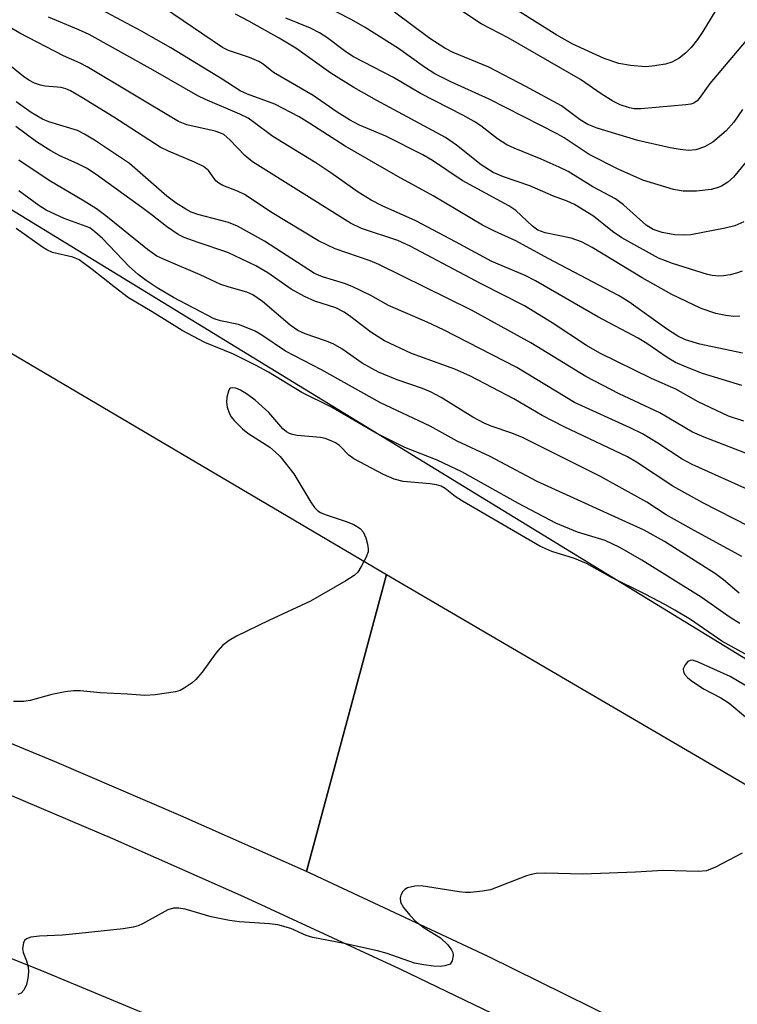
# Model space of a CAD drawing. Units: inches. Extents: x 1267760 to 1273760, y 473454 to 477455.
# Drawn here: x 1270635 to 1270760, y 474934 to 475105 of the extents above; entities that cross this region are included whole.
import ezdxf

# ---------------------------------------------------------------- set-up
doc = ezdxf.new("R2010")
doc.units = ezdxf.units.IN
doc.header["$MEASUREMENT"] = 0
for name, color, linetype in [('NTRL-Trees', 3, 'Continuous'), ('TRANS-Road', 130, 'Continuous'), ('Undefined', 1, 'Continuous')]:
    doc.layers.add(name, color=color, linetype=linetype)

msp = doc.modelspace()

# ---------------------------------------------------------------- linework, layer by layer
at = {"layer": 'NTRL-Trees'}
msp.add_lwpolyline([(1270903.64, 474907.22), (1270574.17, 475108.63), (1270492.67, 475153.33), (1270391.46, 475206.3), (1270342.91, 475251.05), (1270322.39, 475293.23), (1270298.84, 475377.77), (1270267.19, 475481.31), (1270229.79, 475571.23), (1270212, 475629.27), (1270218.28, 475655.34), (1270258.58, 475677.92), (1270308.03, 475689.08), (1270341.84, 475690.91), (1270348.79, 475690.71), (1270358.39, 475683.99), (1270387.65, 475679.74), (1270444.96, 475678.83), (1270467.34, 475674.17), (1270540.26, 475676.03), (1270592.35, 475682.25), (1270755.03, 475673.43), (1270836.52, 475657.99)], dxfattribs=at)
at = {"layer": 'TRANS-Road'}
for points in [[(1270698.89, 475008.93), (1270684.97, 474957.35), (1270663.17, 474967.06), (1270641.23, 474976.46), (1270619.15, 474985.53), (1270592.48, 474995.98), (1270587.21, 475026.59), (1270623.22, 475015.54), (1270623.78, 475015.5), (1270624.34, 475015.59), (1270624.96, 475015.94), (1270625.39, 475016.52), (1270625.58, 475017.23), (1270625.59, 475017.54), (1270625.52, 475017.85), (1270625.3, 475018.37), (1270624.82, 475018.91), (1270588.29, 475040.76), (1270618.61, 475056.2)], [(1270928.61, 474867.91), (1270903.08, 474837.31), (1270873.69, 474856.11), (1270848.18, 474871.72), (1270822.39, 474886.85), (1270796.33, 474901.51), (1270770, 474915.69), (1270743.41, 474929.38), (1270716.58, 474942.58), (1270684.97, 474957.35), (1270698.89, 475008.93), (1270766.23, 474969.55), (1270856.42, 474917.52)]]:
    msp.add_lwpolyline(points, close=True, dxfattribs=at)
msp.add_lwpolyline([(1270768.79, 474880.31), (1270746.76, 474891.49), (1270724.55, 474902.32), (1270706.67, 474910.73), (1270684.17, 474920.93), (1270661.51, 474930.77), (1270638.7, 474940.26), (1270611.13, 474951.17), (1270592.64, 474958.15), (1270574.07, 474964.9), (1270552.95, 474972.25), (1270536.73, 475007.61), (1270558.65, 474999.89), (1270582.02, 474991.23), (1270605.25, 474982.2), (1270628.34, 474972.83), (1270651.28, 474963.1), (1270674.07, 474953.02), (1270701.21, 474940.47), (1270723.65, 474929.63), (1270745.92, 474918.44), (1270768.01, 474906.92)], dxfattribs=at)
at = {"layer": 'Undefined'}
for points, elevation in [([(1270760.96, 475035.59), (1270758.33, 475036.45), (1270755.14, 475037.91), (1270753.05, 475038.94), (1270749.15, 475041.11), (1270744.93, 475042.99), (1270735.98, 475047.37), (1270733.66, 475048.69), (1270727.69, 475052.62), (1270722.84, 475055.59), (1270715.36, 475059.38), (1270703.01, 475065.95), (1270700.87, 475066.91), (1270694.57, 475069.03), (1270692.62, 475069.95), (1270675.62, 475080.58), (1270674.25, 475081.67), (1270671.66, 475084.44), (1270670.61, 475085.33), (1270669.93, 475085.65), (1270669.1, 475085.91), (1270664.19, 475087.04), (1270662.76, 475087.62), (1270646.88, 475097.06), (1270645.65, 475097.72), (1270642.79, 475098.99), (1270635.2, 475102.92), (1270621.09, 475111.16)], 102), ([(1270760.3, 475053.8), (1270759.24, 475053.73), (1270757.82, 475053.91), (1270756.13, 475054.27), (1270753.56, 475055.14), (1270748.45, 475057.58), (1270743.32, 475060.47), (1270734.6, 475065.71), (1270732.77, 475066.68), (1270730.99, 475067.34), (1270726.44, 475068.26), (1270725.21, 475068.73), (1270724.27, 475069.42), (1270721.34, 475072.12), (1270720.16, 475072.95), (1270712.01, 475077.34), (1270706.89, 475080.81), (1270705.18, 475081.82), (1270698.78, 475085.04), (1270694.19, 475086.97), (1270692.47, 475087.89), (1270690.31, 475089.21), (1270686.12, 475092.12), (1270679.28, 475096.13), (1270677.44, 475097.55), (1270676.71, 475098), (1270675.08, 475098.73), (1270671.41, 475099.94), (1270670.4, 475100.44), (1270660.14, 475107.4)], 108), ([(1270763.44, 475083.12), (1270759.2, 475077.94), (1270758.19, 475077.04), (1270757.07, 475076.35), (1270756.34, 475076.07), (1270755.3, 475075.81), (1270752.73, 475075.49), (1270750.44, 475075.49), (1270748.74, 475075.76), (1270743.45, 475077.4), (1270739.15, 475079.33), (1270734.09, 475081.89), (1270729.76, 475084.76), (1270728.56, 475085.47), (1270716.7, 475091.45), (1270710.08, 475094.47), (1270707.31, 475095.88), (1270705.47, 475097.04), (1270700.98, 475100.27), (1270695.21, 475103.9), (1270692.84, 475105.25), (1270687.78, 475107.87)], 114), ([(1270761.99, 475102.42), (1270755.07, 475094.2), (1270753.19, 475091.56), (1270752.84, 475091.18), (1270752.27, 475090.79), (1270751.75, 475090.61), (1270750.92, 475090.47), (1270743.09, 475089.81), (1270741.94, 475089.82), (1270741.1, 475089.96), (1270739.51, 475090.49), (1270738.22, 475091.12), (1270736.21, 475092.41), (1270732.57, 475094.91), (1270720.04, 475102.1), (1270715.33, 475104.58), (1270710.01, 475108.06)], 118), ([(1270760.62, 475041.78), (1270753.78, 475043.85), (1270751.02, 475044.91), (1270749.1, 475045.74), (1270747.68, 475046.59), (1270744.28, 475048.93), (1270742.6, 475049.97), (1270735.59, 475053.68), (1270724.78, 475059.92), (1270722.96, 475060.83), (1270717.17, 475063.26), (1270710.88, 475066.72), (1270704, 475070.35), (1270698.16, 475072.93), (1270696.22, 475073.91), (1270693.98, 475075.32), (1270689.2, 475078.69), (1270686.62, 475080.39), (1270679.13, 475084.97), (1270675.75, 475087.55), (1270674.83, 475088.16), (1270673.41, 475088.87), (1270667.42, 475091.43), (1270666.1, 475092.06), (1270658.35, 475096.5), (1270647.21, 475102.68), (1270645.43, 475103.52), (1270640.19, 475105.69)], 104), ([(1270760.73, 475047.34), (1270753.32, 475048.94), (1270750.83, 475049.71), (1270749.53, 475050.3), (1270747.56, 475051.57), (1270741.01, 475056.27), (1270739.18, 475057.41), (1270726.98, 475063.82), (1270721.38, 475066.9), (1270717.65, 475068.55), (1270715.59, 475069.59), (1270706.98, 475074.69), (1270700.83, 475078.04), (1270691.72, 475083.31), (1270685.59, 475087.26), (1270683.71, 475088.39), (1270679.51, 475090.6), (1270674.72, 475092.35), (1270673.49, 475092.92), (1270670.32, 475094.95), (1270661.4, 475100.36), (1270656.34, 475103.28), (1270649.37, 475106.96)], 106), ([(1270760.68, 475061.63), (1270759.69, 475061.25), (1270758.6, 475060.96), (1270757.45, 475060.78), (1270756.61, 475060.75), (1270755.5, 475060.86), (1270754.66, 475061.04), (1270748.58, 475062.92), (1270746.14, 475063.86), (1270739.8, 475067.37), (1270738.15, 475068.52), (1270734.83, 475071.15), (1270731.57, 475073.19), (1270730.28, 475073.77), (1270727.9, 475074.65), (1270723.8, 475076.42), (1270719.2, 475077.97), (1270717.43, 475078.75), (1270715.34, 475080.09), (1270711.03, 475083.51), (1270709.14, 475084.82), (1270697.2, 475091.24), (1270693.2, 475093.49), (1270689.24, 475095.96), (1270683.14, 475100.32), (1270680.24, 475102.07), (1270674.96, 475105.04), (1270672.66, 475106.25)], 110), ([(1270760.77, 475089.7), (1270759.26, 475087.49), (1270757.92, 475085.97), (1270755.58, 475083.98), (1270754.15, 475083.18), (1270752.62, 475082.67), (1270751.34, 475082.58), (1270749.9, 475082.73), (1270748.16, 475083.05), (1270742.57, 475084.31), (1270735.48, 475086.41), (1270733.88, 475087.05), (1270732.52, 475087.87), (1270729.27, 475090.32), (1270723.11, 475093.68), (1270716.67, 475097.02), (1270710.48, 475099.59), (1270709, 475100.3), (1270706.41, 475102.03), (1270700.25, 475106.58)], 116), ([(1270756.12, 475106.91), (1270753.86, 475103.25), (1270752.92, 475101.82), (1270751.82, 475100.47), (1270750.83, 475099.44), (1270749.74, 475098.57), (1270748.47, 475097.9), (1270747.37, 475097.57), (1270745.07, 475097.18), (1270743.91, 475097.1), (1270741.27, 475097.31), (1270739.27, 475097.64), (1270736.68, 475098.56), (1270731.25, 475101.05), (1270728.49, 475102.61), (1270721.64, 475106.84)], 120), ([(1270760.95, 475070.19), (1270759.42, 475069.5), (1270757.73, 475069.09), (1270751.77, 475067.92), (1270750.44, 475067.85), (1270748.97, 475067.91), (1270746.78, 475068.31), (1270745.23, 475068.85), (1270744, 475069.58), (1270740.05, 475073.11), (1270738.69, 475074.17), (1270734.76, 475076.24), (1270730.46, 475078.89), (1270728.91, 475079.67), (1270725.78, 475081.08), (1270721.09, 475082.95), (1270719.77, 475083.57), (1270718.16, 475084.59), (1270715.29, 475086.84), (1270714.13, 475087.6), (1270712.18, 475088.69), (1270704.77, 475092.44), (1270700.1, 475095.26), (1270693.15, 475098.85), (1270691.8, 475099.72), (1270688.51, 475102.17), (1270687.27, 475102.98), (1270685.68, 475103.78), (1270681.41, 475105.52)], 112), ([(1270763.79, 475029.04), (1270754.08, 475032.8), (1270752.08, 475033.67), (1270746.36, 475037.02), (1270739.32, 475040.29), (1270733.54, 475043.33), (1270723.98, 475049.19), (1270713.67, 475054.85), (1270697.58, 475062.75), (1270696.04, 475063.39), (1270689.99, 475065.48), (1270687.07, 475066.9), (1270679.05, 475071.72), (1270674.2, 475074.91), (1270673, 475075.52), (1270670.45, 475076.49), (1270669.74, 475076.86), (1270669.23, 475077.32), (1270667.97, 475079.06), (1270667.11, 475079.76), (1270665.52, 475080.55), (1270661, 475082.45), (1270659.59, 475083.14), (1270651.54, 475088.34), (1270645.95, 475091.79), (1270643.96, 475092.9), (1270643.16, 475093.27), (1270642.34, 475093.51), (1270639.56, 475093.75), (1270638.75, 475093.9), (1270637.73, 475094.27), (1270636.75, 475094.75), (1270635.83, 475095.38), (1270632.54, 475098.09)], 100), ([(1270762.84, 475023.17), (1270751.97, 475028.04), (1270750.24, 475028.99), (1270746.04, 475031.74), (1270743.34, 475033.36), (1270741.23, 475034.41), (1270731.58, 475038.83), (1270721.52, 475044.9), (1270708.81, 475051.44), (1270705.98, 475052.77), (1270699.25, 475055.66), (1270696.17, 475057.39), (1270692.94, 475058.97), (1270691.59, 475059.47), (1270687.75, 475060.65), (1270686.39, 475061.22), (1270677.67, 475066.83), (1270673.02, 475069.41), (1270671.41, 475070.03), (1270666.12, 475071.43), (1270664.97, 475071.87), (1270664, 475072.36), (1270662.32, 475073.44), (1270660.7, 475074.63), (1270654.26, 475080.29), (1270648.16, 475084.36), (1270646.42, 475085.42), (1270645.2, 475086.02), (1270640.21, 475087.56), (1270639.13, 475087.99), (1270637.14, 475089.13), (1270634.56, 475090.99)], 98), ([(1270761.88, 475017.25), (1270753.83, 475021.39), (1270748.63, 475024.25), (1270742.3, 475028.46), (1270740.74, 475029.39), (1270729.73, 475034.55), (1270725.91, 475036.56), (1270720.99, 475039.42), (1270713.51, 475043.35), (1270710.74, 475044.6), (1270703.23, 475047.29), (1270698.53, 475049.52), (1270696.17, 475051), (1270692.72, 475053.69), (1270691.54, 475054.5), (1270690.06, 475055.23), (1270686.42, 475056.39), (1270684.62, 475057.23), (1270682.35, 475058.49), (1270678.29, 475061.31), (1270676.18, 475062.52), (1270671.32, 475064.83), (1270666.14, 475066.56), (1270663.73, 475067.47), (1270662.71, 475067.96), (1270660.65, 475069.36), (1270658.25, 475071.28), (1270656.4, 475072.64), (1270648.46, 475078.39), (1270646.77, 475079.52), (1270645.16, 475080.32), (1270642.15, 475081.65), (1270640.59, 475082.5), (1270638.09, 475084.06), (1270634.5, 475086.72)], 96), ([(1270760.6, 475012.07), (1270751.82, 475016.84), (1270747.48, 475019.29), (1270744.1, 475021.52), (1270736.07, 475025.97), (1270722.51, 475032.72), (1270720.67, 475033.48), (1270717.06, 475034.67), (1270715.83, 475035.22), (1270713.9, 475036.26), (1270708.37, 475039.67), (1270706.64, 475040.6), (1270705.14, 475041.22), (1270700.73, 475042.73), (1270697.51, 475044.07), (1270694.67, 475045.64), (1270691.11, 475048.1), (1270689.6, 475049.01), (1270688.31, 475049.53), (1270684.78, 475050.71), (1270683.48, 475051.28), (1270682.14, 475052.23), (1270677.33, 475056.36), (1270675.68, 475057.5), (1270674.63, 475057.96), (1270671.58, 475058.8), (1270670.12, 475059.32), (1270666.5, 475060.99), (1270660.53, 475063.5), (1270658.99, 475064.24), (1270657.39, 475065.35), (1270650.12, 475071.22), (1270648.48, 475072.43), (1270646.34, 475073.79), (1270640.28, 475077.33), (1270635, 475080.88)], 94), ([(1270760.14, 475005.72), (1270757.43, 475008.03), (1270756.03, 475009.06), (1270747.19, 475014.64), (1270743.63, 475016.63), (1270725.08, 475025.11), (1270716.88, 475029.45), (1270711.14, 475032.1), (1270706.45, 475034.68), (1270697.85, 475038.76), (1270687.62, 475044.47), (1270681.34, 475047.73), (1270677.24, 475050.5), (1270676.08, 475051.16), (1270674.52, 475051.85), (1270673.2, 475052.33), (1270670.04, 475053), (1270668.93, 475053.35), (1270661.88, 475057.01), (1270659.06, 475058.69), (1270657.12, 475059.97), (1270655.72, 475061.04), (1270654.2, 475062.44), (1270649.52, 475067.29), (1270648.24, 475068.45), (1270647.32, 475069.11), (1270642.88, 475070.73), (1270639.78, 475072.19), (1270638.48, 475072.99), (1270635, 475075.56)], 92), ([(1270760.29, 475000.4), (1270758.6, 475001.45), (1270753.56, 475005), (1270743.26, 475011.42), (1270739.45, 475013.61), (1270736.89, 475014.83), (1270732.08, 475016.27), (1270728.32, 475017.87), (1270721.84, 475021.29), (1270712, 475026.76), (1270707.67, 475028.77), (1270702.07, 475031.01), (1270697.07, 475033.48), (1270689.34, 475038.02), (1270684.2, 475040.54), (1270678.36, 475044.06), (1270676.23, 475045.24), (1270672.28, 475047.18), (1270667.34, 475049.2), (1270663.39, 475051.28), (1270658.15, 475054.55), (1270654.07, 475056.99), (1270651.57, 475058.87), (1270647.76, 475061.92), (1270645.48, 475063.55), (1270644.38, 475064.03), (1270640.83, 475064.87), (1270639.9, 475065.29), (1270639.13, 475065.75), (1270634.53, 475069.04)], 90), ([(1270763.96, 474993.61), (1270757.17, 474997.37), (1270751.7, 475001.1), (1270748.98, 475002.77), (1270747.23, 475003.75), (1270743.83, 475005.53), (1270737.86, 475008.46), (1270733.63, 475010.86), (1270731.58, 475011.71), (1270727.62, 475012.95), (1270725.54, 475013.86), (1270712.07, 475021.65), (1270710.84, 475022.46), (1270709.1, 475023.88), (1270708.4, 475024.27), (1270707.59, 475024.51), (1270706.45, 475024.7), (1270701.76, 475025.11), (1270700.22, 475025.5), (1270698.36, 475026.29), (1270693.22, 475029.01), (1270692.36, 475029.64), (1270690.74, 475031.31), (1270690.04, 475031.79), (1270689.28, 475032.17), (1270688.22, 475032.54), (1270687.41, 475032.73), (1270683.39, 475033.08), (1270682.54, 475033.23), (1270682.02, 475033.42), (1270681.54, 475033.69), (1270680.9, 475034.23), (1270678.43, 475037.08), (1270676.09, 475039.22), (1270674.71, 475040.21), (1270673.52, 475040.94), (1270672.73, 475041.27), (1270672.12, 475041.36), (1270671.79, 475041.28), (1270671.63, 475041.15), (1270671.41, 475040.76), (1270671.14, 475039.72), (1270671.08, 475038.87), (1270671.23, 475038), (1270671.61, 475036.86), (1270671.89, 475036.34), (1270672.41, 475035.66), (1270673.88, 475034.21), (1270674.77, 475033.46), (1270678.59, 475031.03), (1270679.62, 475030.19), (1270680.4, 475029.43), (1270682.78, 475026.4), (1270685.73, 475021.48), (1270686.39, 475020.56), (1270686.96, 475019.98), (1270687.44, 475019.68), (1270688.23, 475019.34), (1270691.89, 475018.12), (1270693.19, 475017.61), (1270694.32, 475016.95), (1270694.84, 475016.35), (1270695.29, 475015.33), (1270695.61, 475014.23), (1270695.73, 475013.41), (1270695.69, 475012.87), (1270695.31, 475011.83), (1270694.51, 475010.3), (1270693.89, 475009.36), (1270693.28, 475008.77), (1270691.8, 475007.83), (1270685.69, 475004.28), (1270678.42, 475000.95), (1270672.82, 474998.21), (1270671.53, 474997.5), (1270670.41, 474996.58), (1270669.21, 474995.3), (1270666.88, 474991.99), (1270665.76, 474990.69), (1270665.13, 474990.14), (1270663.76, 474989.2), (1270663.04, 474988.81), (1270662.23, 474988.54), (1270658.69, 474988.03), (1270656.91, 474987.9), (1270653.87, 474988.16), (1270649.12, 474988.41), (1270645.66, 474988.73), (1270644.5, 474988.75), (1270643.05, 474988.57), (1270640.73, 474988.12), (1270636.96, 474987.06), (1270635.86, 474986.87), (1270634.11, 474986.87)], 88), ([(1270766.96, 474986.3), (1270758.62, 474991.22), (1270752.95, 474993.76), (1270752.05, 474994.04), (1270751.64, 474994.02), (1270751.25, 474993.81), (1270750.76, 474993.25), (1270750.46, 474992.58), (1270750.47, 474992.08), (1270750.68, 474991.65), (1270751.19, 474991.06), (1270751.82, 474990.52), (1270753.96, 474989.09), (1270756.96, 474987.53), (1270758.45, 474986.59), (1270764.79, 474981.28)], 86), ([(1270760.71, 474960.57), (1270756.08, 474958.13), (1270754.49, 474957.5), (1270753.04, 474957.39), (1270746.95, 474957.53), (1270742.15, 474957.25), (1270733.02, 474956.92), (1270726.59, 474957.07), (1270724.89, 474957.02), (1270724.05, 474956.87), (1270723.2, 474956.61), (1270716.97, 474954.21), (1270715.55, 474953.93), (1270713.48, 474953.72), (1270712.61, 474953.72), (1270711.5, 474953.84), (1270704.9, 474954.89), (1270703.8, 474954.84), (1270702.51, 474954.51), (1270702.08, 474954.26), (1270701.75, 474953.91), (1270701.4, 474953.24), (1270701.27, 474952.77), (1270701.31, 474952.06), (1270701.84, 474951.13), (1270702.94, 474949.78), (1270703.93, 474948.74), (1270705.46, 474947.58), (1270708.28, 474945.85), (1270709.54, 474944.66), (1270710.21, 474943.78), (1270710.39, 474943.3), (1270710.45, 474942.8), (1270710.31, 474941.83), (1270709.93, 474941.3), (1270709.01, 474940.97), (1270708.2, 474940.88), (1270707.07, 474940.92), (1270705.37, 474941.14), (1270703.74, 474941.47), (1270699.03, 474943.1), (1270697.33, 474943.61), (1270691.55, 474944.89), (1270686.08, 474945.9), (1270684.94, 474946.28), (1270682.27, 474947.46), (1270679.99, 474948.09), (1270678.55, 474948.28), (1270673.32, 474948.64), (1270671.59, 474948.83), (1270668.41, 474949.5), (1270663.92, 474950.82), (1270662.78, 474950.98), (1270661.9, 474950.98), (1270660.87, 474950.72), (1270656.49, 474948.28), (1270655.72, 474947.92), (1270654.88, 474947.68), (1270653.12, 474947.43), (1270645.47, 474946.58), (1270642.59, 474946.34), (1270638.59, 474946.16), (1270637.12, 474945.95), (1270636.36, 474945.68), (1270636.01, 474945.37), (1270635.8, 474944.97), (1270635.63, 474944.02), (1270635.77, 474943.31), (1270636.36, 474941.88), (1270636.65, 474940.8), (1270636.69, 474939.96), (1270636.59, 474938.83), (1270636.33, 474937.73), (1270635.88, 474936.78), (1270635.41, 474936.24), (1270634.81, 474936.02)], 86)]:
    msp.add_lwpolyline(points, dxfattribs=dict(at, elevation=elevation))

doc.saveas('drawing.dxf')
